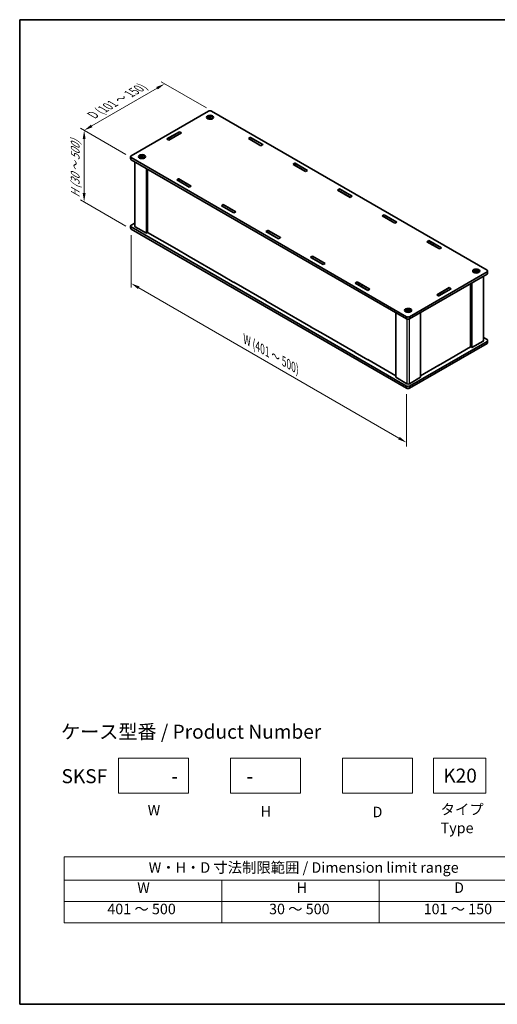
# Model space of a CAD drawing. Units: millimetres. Extents: x 14 to 5920, y 8 to 1132.
# Drawn here: x 14 to 151, y 8 to 289 of the extents above; entities that cross this region are included whole.
import ezdxf

# ---------------------------------------------------------------- set-up
doc = ezdxf.new("R2010")
doc.units = ezdxf.units.MM
doc.layers.get('Defpoints').update_dxf_attribs({"lineweight": 25})
for name, color, linetype, lineweight in [('Border (ISO)', 7, 'Continuous', 35), ('Dimension (ISO)', 7, 'Continuous', 18), ('Sketch Geometry (ISO)', 7, 'Continuous', 18), ('Symbol (ISO)', 7, 'Continuous', 18), ('Visible (ISO)', 7, 'Continuous', 35), ('Visible Narrow (ISO)', 7, 'Continuous', 25)]:
    doc.layers.add(name, color=color, linetype=linetype, lineweight=lineweight)
doc.styles.add('Note Text (TK)', font='txt')
doc.styles.add('Note Text (TK3)', font='txt')
doc.dimstyles.new('Default - Method 1b (TK)', dxfattribs={"dimtxt": 2.5, "dimasz": 2.5, "dimexe": 1, "dimexo": 1.5, "dimgap": 1, "dimtad": 1, "dimrnd": 1e-08, "dimdsep": 46, "dimtxsty": 'Note Text (TK)', "dimcen": 0.09, "dimdle": 5, "dimclrd": 100, "dimclre": 100, "dimclrt": 7, "dimadec": 1, "dimazin": 1, "dimtfac": 1, "dimtmove": 0, "dimatfit": 3, "dimfxl": 1, "dimtolj": 1, "dimlwd": -1, "dimlwe": -1, "dimarcsym": 0})

# ---------------------------------------------------------------- blocks, each defined once
blk = doc.blocks.new('図面枠 tk図枠')
at = {"layer": 'Border (ISO)'}
for p, q in [((14.5, 289), (405.5, 289)), ((14.5, 289), (14.5, 8)), ((405.5, 289), (405.5, 8)), ((14.5, 8), (405.5, 8))]:
    blk.add_line(p, q, dxfattribs=at)
blk = doc.blocks.new('テーブル1')
at = {"layer": 'Symbol (ISO)'}
for p, q in [((27.22, 50.08), (162.22, 50.08)), ((27.22, 50.08), (27.22, 43.39)), ((162.22, 50.08), (162.22, 43.39)), ((27.22, 43.39), (162.22, 43.39)), ((27.22, 43.39), (27.22, 37.34)), ((72.22, 43.39), (72.22, 37.34)), ((117.22, 43.39), (117.22, 37.34)), ((162.22, 43.39), (162.22, 37.34)), ((27.22, 37.34), (162.22, 37.34)), ((27.22, 37.34), (27.22, 31.29)), ((72.22, 37.34), (72.22, 31.29)), ((117.22, 37.34), (117.22, 31.29)), ((162.22, 37.34), (162.22, 31.29)), ((27.22, 31.29), (162.22, 31.29))]:
    blk.add_line(p, q, dxfattribs=at)
at = {"layer": 'Symbol (ISO)', "color": 7, "char_height": 3, "attachment_point": 7, "style": 'Note Text (TK3)'}
for s, insert in [('W・H・D 寸法制限範囲 / Dimension limit range', (51.35, 44.6)), ('W', (48.09, 38.85)), ('H', (93.63, 38.86)), ('D', (138.59, 38.86)), ('401 ～ 500', (39.54, 32.77)), ('30 ～ 500', (85.74, 32.77)), ('101 ～ 150', (129.89, 32.77))]:
    blk.add_mtext(s, dxfattribs=dict(at, insert=insert))
blk = doc.blocks.new('*D15')
at = {"layer": 'Defpoints', "color": 0}
for p in [(46.35, 229.25), (125.02, 183.83), (125.02, 168.32)]:
    blk.add_point(p, dxfattribs=at)
at = {"layer": 'Dimension (ISO)', "color": 100}
for p, q in [((46.35, 227.52), (46.35, 212.58)), ((48.52, 212.49), (122.85, 169.57)), ((125.02, 182.1), (125.02, 167.16))]:
    blk.add_line(p, q, dxfattribs=at)
for points in [[(48.73, 212.85), (48.31, 212.13), (46.35, 213.74)], [(123.06, 169.93), (122.64, 169.21), (125.02, 168.32)]]:
    blk.add_solid(points, dxfattribs=at)
at = {"layer": 'Dimension (ISO)', "color": 7, "insert": (78.57, 198.08), "char_height": 2.5, "attachment_point": 4, "rotation": 330, "style": 'Note Text (TK)'}
blk.add_mtext('\\A1;{\\Q-30.000;\\W0.816;\\H0.816x; \\fＭＳ Ｐゴシック|b0|i0;\\H2.5000;W (401 ～ 500)}', dxfattribs=at)
blk = doc.blocks.new('*D16')
at = {"layer": 'Defpoints', "color": 0}
for p in [(46.35, 249.66), (32.92, 237.01), (46.35, 229.25)]:
    blk.add_point(p, dxfattribs=at)
at = {"layer": 'Dimension (ISO)', "color": 100}
for p, q in [((44.85, 250.53), (31.92, 258)), ((32.92, 254.92), (32.92, 239.51)), ((44.85, 230.12), (31.92, 237.58))]:
    blk.add_line(p, q, dxfattribs=at)
for points in [[(32.5, 254.92), (33.33, 254.92), (32.92, 257.42)], [(32.5, 239.51), (33.33, 239.51), (32.92, 237.01)]]:
    blk.add_solid(points, dxfattribs=at)
at = {"layer": 'Dimension (ISO)', "color": 7, "insert": (30.37, 237.69), "char_height": 2.5, "attachment_point": 4, "rotation": 90, "style": 'Note Text (TK)'}
blk.add_mtext('\\A1;{\\Q30.000;\\W0.816;\\H0.816x; \\fＭＳ Ｐゴシック|b0|i0;\\H2.5000;H (30 ～ 500)}', dxfattribs=at)
blk = doc.blocks.new('*D17')
at = {"layer": 'Defpoints', "color": 0}
for p in [(55.9, 270.69), (69.33, 262.93), (46.35, 249.66)]:
    blk.add_point(p, dxfattribs=at)
at = {"layer": 'Dimension (ISO)', "color": 100}
for p, q in [((67.83, 263.8), (54.9, 271.26)), ((35.08, 258.67), (53.73, 269.44)), ((44.85, 250.53), (31.92, 258))]:
    blk.add_line(p, q, dxfattribs=at)
for points in [[(53.52, 269.8), (53.94, 269.08), (55.9, 270.69)], [(34.87, 259.03), (35.29, 258.31), (32.92, 257.42)]]:
    blk.add_solid(points, dxfattribs=at)
at = {"layer": 'Dimension (ISO)', "color": 7, "insert": (34.86, 261.48), "char_height": 2.5, "attachment_point": 4, "rotation": 30, "style": 'Note Text (TK)'}
blk.add_mtext('\\A1;{\\Q-30.000;\\W0.816;\\H0.816x; \\fＭＳ Ｐゴシック|b0|i0;\\H2.5000;D (101 ～ 150)}', dxfattribs=at)

msp = doc.modelspace()

# ---------------------------------------------------------------- linework, layer by layer
at = {"layer": 'Sketch Geometry (ISO)'}
for p, q in [((42.7015, 78.2756), (62.7015, 78.2756)), ((42.7015, 68.2756), (42.7015, 78.2756)), ((62.7015, 78.2756), (62.7015, 68.2756)), ((74.7015, 78.2756), (94.7015, 78.2756)), ((74.7015, 68.2756), (74.7015, 78.2756)), ((94.7015, 78.2756), (94.7015, 68.2756)), ((106.7015, 78.2756), (126.7015, 78.2756)), ((106.7015, 68.2756), (106.7015, 78.2756)), ((126.7015, 78.2756), (126.7015, 68.2756)), ((132.7015, 68.2756), (132.7015, 78.2756)), ((132.7015, 78.2756), (147.7015, 78.2756)), ((147.7015, 78.2756), (147.7015, 68.2756)), ((62.7015, 68.2756), (42.7015, 68.2756)), ((94.7015, 68.2756), (74.7015, 68.2756)), ((126.7015, 68.2756), (106.7015, 68.2756)), ((147.7015, 68.2756), (132.7015, 68.2756))]:
    msp.add_line(p, q, dxfattribs=at)
at = {"layer": 'Visible (ISO)'}
for p, q in [((68.4489, 262.9299), (46.3518, 250.1721)), ((68.6357, 261.2911), (68.9842, 261.345)), ((68.9842, 261.345), (69.2394, 261.1977)), ((68.9842, 261.0388), (68.9842, 261.345)), ((147.9984, 217.5122), (69.3328, 262.9299)), ((68.5423, 261.0899), (68.6357, 261.2911)), ((68.7974, 260.9425), (68.5423, 261.0899)), ((68.6357, 261.0359), (68.6357, 261.2911)), ((68.7054, 260.9957), (68.81, 261.0119)), ((69.146, 260.9965), (68.7974, 260.9425)), ((68.81, 261.0119), (68.9842, 261.0388)), ((68.9842, 261.0388), (69.0763, 260.9857)), ((69.2394, 261.1977), (69.146, 260.9965)), ((56.5783, 254.9537), (60.1669, 257.0256)), ((60.1581, 256.9898), (56.6225, 254.9486)), ((60.7326, 256.699), (57.144, 254.6271)), ((57.1529, 254.6424), (60.6884, 256.6837)), ((60.6884, 256.6837), (60.1581, 256.9898)), ((60.1669, 257.0256), (60.7326, 256.699)), ((60.1669, 257.0256), (60.1669, 256.9847)), ((60.6884, 256.6735), (60.6884, 256.6837)), ((57.144, 254.6271), (56.5783, 254.9537)), ((56.6225, 254.9486), (57.1529, 254.6424)), ((56.6225, 254.9282), (56.6225, 254.9486)), ((57.1529, 254.6322), (57.1529, 254.6424)), ((79.8209, 255.0986), (80.3866, 255.4252)), ((83.4095, 253.0268), (79.8209, 255.0986)), ((79.8651, 255.0833), (80.3955, 255.3895)), ((79.8651, 255.0731), (79.8651, 255.0833)), ((83.4007, 253.0421), (79.8651, 255.0833)), ((80.3866, 255.4252), (83.9752, 253.3534)), ((80.3866, 255.4252), (80.3866, 255.3844)), ((80.3955, 255.3895), (83.931, 253.3483)), ((83.931, 253.3483), (83.4007, 253.0421)), ((83.4007, 253.0319), (83.4007, 253.0421)), ((83.9752, 253.3534), (83.4095, 253.0268)), ((83.931, 253.3279), (83.931, 253.3483)), ((49.1902, 250.0643), (49.5388, 250.1182)), ((49.5388, 250.1182), (49.7939, 249.9709)), ((49.5388, 249.812), (49.5388, 250.1182)), ((46.1687, 249.3046), (46.1687, 249.9169)), ((46.3518, 249.6618), (125.0174, 204.2442)), ((125.0174, 203.6318), (46.3518, 249.0494)), ((47.3544, 230.1169), (47.3544, 248.4706)), ((49.0968, 249.863), (49.1902, 250.0643)), ((49.352, 249.7157), (49.0968, 249.863)), ((49.1902, 249.8091), (49.1902, 250.0643)), ((49.26, 249.7689), (49.3645, 249.785)), ((49.7006, 249.7696), (49.352, 249.7157)), ((49.3645, 249.785), (49.5388, 249.812)), ((49.5388, 249.812), (49.6308, 249.7588)), ((49.7939, 249.9709), (49.7006, 249.7696)), ((92.5771, 247.7338), (93.1428, 248.0604)), ((96.1657, 245.662), (92.5771, 247.7338)), ((92.6213, 247.7185), (93.1517, 248.0247)), ((92.6213, 247.7083), (92.6213, 247.7185)), ((96.1569, 245.6773), (92.6213, 247.7185)), ((93.1428, 248.0604), (96.7314, 245.9886)), ((93.1428, 248.0604), (93.1428, 248.0196)), ((93.1517, 248.0247), (96.6872, 245.9835)), ((50.6828, 228.0757), (50.6828, 246.5489)), ((51.0364, 228.2798), (51.0364, 246.3448)), ((96.6872, 245.9835), (96.1569, 245.6773)), ((96.1569, 245.6671), (96.1569, 245.6773)), ((96.7314, 245.9886), (96.1657, 245.662)), ((96.6872, 245.9631), (96.6872, 245.9835)), ((59.3502, 243.2798), (59.9159, 243.6064)), ((62.9388, 241.208), (59.3502, 243.2798)), ((59.3944, 243.2645), (59.9247, 243.5707)), ((59.3944, 243.2543), (59.3944, 243.2645)), ((62.9299, 241.2233), (59.3944, 243.2645)), ((59.9159, 243.6064), (59.9159, 243.5656)), ((59.9159, 243.6064), (63.5044, 241.5346)), ((59.9247, 243.5707), (63.4603, 241.5295)), ((63.4603, 241.5295), (62.9299, 241.2233)), ((62.9299, 241.2131), (62.9299, 241.2233)), ((63.5044, 241.5346), (62.9388, 241.208)), ((63.4603, 241.5091), (63.4603, 241.5295)), ((105.3333, 240.369), (105.899, 240.6956)), ((108.9219, 238.2972), (105.3333, 240.369)), ((105.3775, 240.3537), (105.9079, 240.6599)), ((105.3775, 240.3435), (105.3775, 240.3537)), ((108.9131, 238.3125), (105.3775, 240.3537)), ((105.899, 240.6956), (109.4876, 238.6238)), ((105.899, 240.6956), (105.899, 240.6548)), ((105.9079, 240.6599), (109.4434, 238.6187)), ((72.1064, 235.9151), (72.6721, 236.2416)), ((72.1506, 235.8997), (72.6809, 236.2059)), ((72.6721, 236.2416), (72.6721, 236.2008)), ((72.6721, 236.2416), (76.2607, 234.1698)), ((72.6809, 236.2059), (76.2165, 234.1647)), ((109.4434, 238.6187), (108.9131, 238.3125)), ((108.9131, 238.3023), (108.9131, 238.3125)), ((109.4876, 238.6238), (108.9219, 238.2972)), ((109.4434, 238.5983), (109.4434, 238.6187)), ((75.695, 233.8432), (72.1064, 235.9151)), ((72.1506, 235.8895), (72.1506, 235.8997)), ((75.6861, 233.8585), (72.1506, 235.8997)), ((76.2165, 234.1647), (75.6861, 233.8585)), ((75.6861, 233.8483), (75.6861, 233.8585)), ((76.2607, 234.1698), (75.695, 233.8432)), ((76.2165, 234.1443), (76.2165, 234.1647)), ((118.0896, 233.0042), (118.6552, 233.3308)), ((118.1337, 232.9889), (118.6641, 233.2951)), ((118.6552, 233.3308), (122.2438, 231.259)), ((118.6552, 233.3308), (118.6552, 233.29)), ((118.6641, 233.2951), (122.1996, 231.2539)), ((47.3544, 230.9509), (46.3518, 230.3721)), ((121.6781, 230.9324), (118.0896, 233.0042)), ((118.1337, 232.9787), (118.1337, 232.9889)), ((121.6693, 230.9477), (118.1337, 232.9889)), ((122.1996, 231.2539), (121.6693, 230.9477)), ((121.6693, 230.9375), (121.6693, 230.9477)), ((122.2438, 231.259), (121.6781, 230.9324)), ((122.1996, 231.2335), (122.1996, 231.2539)), ((46.1687, 230.1169), (46.1687, 229.5045)), ((46.3518, 229.8617), (125.0174, 184.4441)), ((125.0174, 183.8318), (46.3518, 229.2494)), ((47.5009, 229.9128), (50.6828, 228.0757)), ((50.6828, 228.0757), (51.0364, 228.2798)), ((51.0364, 228.3104), (59.3944, 223.4849)), ((84.8626, 228.5503), (85.4283, 228.8768)), ((88.4512, 226.4784), (84.8626, 228.5503)), ((84.9068, 228.5349), (85.4371, 228.8411)), ((84.9068, 228.5247), (84.9068, 228.5349)), ((88.4423, 226.4937), (84.9068, 228.5349)), ((85.4283, 228.8768), (85.4283, 228.836)), ((85.4283, 228.8768), (89.0169, 226.805)), ((85.4371, 228.8411), (88.9727, 226.7999)), ((88.9727, 226.7999), (88.4423, 226.4937)), ((88.4423, 226.4835), (88.4423, 226.4937)), ((89.0169, 226.805), (88.4512, 226.4784)), ((88.9727, 226.7795), (88.9727, 226.7999)), ((130.8458, 225.6394), (131.4114, 225.966)), ((134.4343, 223.5676), (130.8458, 225.6394)), ((130.89, 225.6241), (131.4203, 225.9303)), ((130.89, 225.6139), (130.89, 225.6241)), ((134.4255, 223.5829), (130.89, 225.6241)), ((131.4114, 225.966), (135, 223.8942)), ((131.4114, 225.966), (131.4114, 225.9252)), ((131.4203, 225.9303), (134.9558, 223.8891)), ((59.3502, 223.4798), (59.3767, 223.4951)), ((62.9388, 221.4079), (59.3502, 223.4798)), ((59.3944, 223.4849), (59.3944, 223.4543)), ((134.9558, 223.8891), (134.4255, 223.5829)), ((134.4255, 223.5727), (134.4255, 223.5829)), ((135, 223.8942), (134.4343, 223.5676)), ((134.9558, 223.8687), (134.9558, 223.8891)), ((62.9299, 221.4437), (62.9299, 221.4131)), ((62.9299, 221.4437), (72.1506, 216.1201)), ((62.9653, 221.4233), (62.9388, 221.4079)), ((97.6188, 221.1855), (98.1845, 221.5121)), ((101.2074, 219.1136), (97.6188, 221.1855)), ((97.663, 221.1701), (98.1933, 221.4763)), ((97.663, 221.1599), (97.663, 221.1701)), ((101.1985, 219.1289), (97.663, 221.1701)), ((98.1845, 221.5121), (98.1845, 221.4712)), ((98.1845, 221.5121), (101.7731, 219.4402)), ((98.1933, 221.4763), (101.7289, 219.4351)), ((101.7289, 219.4351), (101.1985, 219.1289)), ((101.7731, 219.4402), (101.2074, 219.1136)), ((101.7289, 219.4147), (101.7289, 219.4351)), ((101.1985, 219.1187), (101.1985, 219.1289)), ((125.9013, 204.2442), (147.9984, 217.0019)), ((147.9984, 216.3896), (125.9013, 203.6318)), ((144.5563, 217.2032), (144.6497, 217.4044)), ((144.8114, 217.0558), (144.5563, 217.2032)), ((144.6497, 217.4044), (144.9982, 217.4583)), ((144.6497, 217.1492), (144.6497, 217.4044)), ((144.7194, 217.109), (144.8239, 217.1252)), ((145.16, 217.1098), (144.8114, 217.0558)), ((144.8239, 217.1252), (144.9982, 217.1521)), ((144.9982, 217.4583), (145.2534, 217.311)), ((144.9982, 217.1521), (144.9982, 217.4583)), ((144.9982, 217.1521), (145.0903, 217.099)), ((145.2534, 217.311), (145.16, 217.1098)), ((148.1815, 216.6447), (148.1815, 217.2571)), ((72.1064, 216.115), (72.1329, 216.1303)), ((75.695, 214.0431), (72.1064, 216.115)), ((72.1506, 216.1201), (72.1506, 216.0895)), ((75.6861, 214.0789), (75.6861, 214.0483)), ((75.6861, 214.0789), (84.9068, 208.7553)), ((75.7215, 214.0585), (75.695, 214.0431)), ((110.375, 213.8207), (110.9407, 214.1473)), ((113.9636, 211.7488), (110.375, 213.8207)), ((110.4192, 213.8053), (110.9495, 214.1115)), ((110.4192, 213.7951), (110.4192, 213.8053)), ((113.9547, 211.7641), (110.4192, 213.8053)), ((110.9407, 214.1473), (110.9407, 214.1064)), ((110.9407, 214.1473), (114.5293, 212.0754)), ((110.9495, 214.1115), (114.4851, 212.0703)), ((143.3138, 195.6199), (143.3138, 213.6849)), ((143.6674, 195.4158), (143.6674, 213.889)), ((146.9958, 197.457), (146.9958, 215.8107)), ((114.4851, 212.0703), (113.9547, 211.7641)), ((113.9547, 211.7539), (113.9547, 211.7641)), ((114.5293, 212.0754), (113.9636, 211.7488)), ((114.4851, 212.0499), (114.4851, 212.0703)), ((133.6176, 210.4751), (137.2062, 212.5469)), ((133.6618, 210.47), (137.1973, 212.5112)), ((137.7719, 212.2203), (134.1833, 210.1485)), ((137.7277, 212.205), (134.1921, 210.1638)), ((137.1973, 212.5112), (137.7277, 212.205)), ((137.2062, 212.5469), (137.7719, 212.2203)), ((137.2062, 212.5469), (137.2062, 212.5061)), ((137.7277, 212.1948), (137.7277, 212.205)), ((84.8626, 208.7502), (84.8891, 208.7655)), ((88.4512, 206.6783), (84.8626, 208.7502)), ((84.9068, 208.7553), (84.9068, 208.7247)), ((134.1833, 210.1485), (133.6176, 210.4751)), ((134.1921, 210.1638), (133.6618, 210.47)), ((133.6618, 210.4495), (133.6618, 210.47)), ((134.1921, 210.1536), (134.1921, 210.1638)), ((88.4423, 206.7141), (88.4423, 206.6835)), ((88.4423, 206.7141), (97.663, 201.3905)), ((88.4777, 206.6937), (88.4512, 206.6783)), ((121.9238, 186.9446), (121.9238, 205.4179)), ((125.1108, 205.9763), (125.2042, 206.1776)), ((125.366, 205.829), (125.1108, 205.9763)), ((125.2042, 206.1776), (125.5528, 206.2315)), ((125.2042, 205.9224), (125.2042, 206.1776)), ((125.2739, 205.8822), (125.3785, 205.8983)), ((125.7145, 205.8829), (125.366, 205.829)), ((125.3785, 205.8983), (125.5528, 205.9253)), ((125.5528, 206.2315), (125.8079, 206.0842)), ((125.5528, 205.9253), (125.5528, 206.2315)), ((125.5528, 205.9253), (125.6448, 205.8722)), ((125.8079, 206.0842), (125.7145, 205.8829)), ((128.9949, 186.9446), (128.9949, 205.4179)), ((97.6188, 201.3854), (97.6453, 201.4007)), ((101.2074, 199.3135), (97.6188, 201.3854)), ((97.663, 201.3905), (97.663, 201.3599)), ((101.1985, 199.3493), (101.1985, 199.3187)), ((101.1985, 199.3493), (110.4192, 194.0257)), ((101.2339, 199.3289), (101.2074, 199.3135)), ((125.9013, 184.4441), (147.9984, 197.2019)), ((143.6674, 195.4158), (146.8494, 197.2529)), ((147.9984, 197.7122), (146.9958, 198.291)), ((148.1815, 197.457), (148.1815, 196.8447)), ((110.375, 194.0206), (110.4015, 194.0359)), ((113.9636, 191.9488), (110.375, 194.0206)), ((110.4192, 194.0257), (110.4192, 193.9951)), ((147.9984, 196.5895), (125.9013, 183.8318)), ((137.7277, 192.4254), (143.3138, 195.6505)), ((143.3138, 195.6199), (143.6674, 195.4158)), ((113.9547, 191.9845), (113.9547, 191.9539)), ((113.9547, 191.9845), (121.9238, 187.3835)), ((113.9901, 191.9641), (113.9636, 191.9488)), ((137.7719, 192.4203), (134.1833, 190.3484)), ((137.7277, 192.4254), (137.7277, 192.3948)), ((137.7454, 192.4356), (137.7719, 192.4203)), ((128.9949, 187.3835), (134.1921, 190.3841)), ((134.1833, 190.3484), (134.1568, 190.3637)), ((134.1921, 190.3841), (134.1921, 190.3535)), ((121.9238, 186.9446), (125.1058, 185.1075)), ((125.8129, 185.1075), (128.9949, 186.9446))]:
    msp.add_line(p, q, dxfattribs=at)
for centre, major_axis in [((68.8908, 261.1438), (-1, 0)), ((68.8908, 261.1438), (0.75, 0)), ((49.4454, 249.9169), (-1, 0)), ((49.4454, 249.9169), (0.75, 0)), ((144.9048, 217.2571), (-1, 0)), ((144.9048, 217.2571), (0.75, 0)), ((125.4594, 206.0303), (-1, 0)), ((125.4594, 206.0303), (0.75, 0))]:
    msp.add_ellipse(centre, major_axis=major_axis, ratio=0.57735027, dxfattribs=at)
for centre, major_axis, start_param, end_param in [((68.8908, 262.6747), (0.625, 0), 0.78539816, 2.35619449), ((68.8908, 260.8376), (0.3125, 0), 1.83259571, 2.15483657), ((68.8908, 260.8376), (0.3125, 0), 0.95529659, 1.83259571), ((46.7937, 249.9169), (-0.625, 0), 5.49778714, 7.06858347), ((46.7937, 249.3046), (-0.625, 0), 0, 0.78539816), ((49.4454, 249.6108), (0.3125, 0), 1.83259571, 2.15483657), ((49.4454, 249.6108), (0.3125, 0), 0.95529659, 1.83259571), ((46.7937, 230.1169), (-0.625, 0), 5.49778714, 7.06858347), ((46.7937, 229.5045), (-0.625, 0), 0, 0.78539816), ((47.8544, 230.1169), (-0.5, 0), 0, 0.78539816), ((144.9048, 216.9509), (0.3125, 0), 1.83259571, 2.15483657), ((144.9048, 216.9509), (0.3125, 0), 0.95529659, 1.83259571), ((147.5565, 217.2571), (0.625, 0), 5.49778714, 7.06858347), ((147.5565, 216.6447), (0.625, 0), 5.49778714, 6.28318531), ((125.4594, 205.7241), (0.3125, 0), 1.83259571, 2.15483657), ((125.4594, 205.7241), (0.3125, 0), 0.95529659, 1.83259571), ((125.4594, 204.4993), (-0.625, 0), 0.78539816, 2.35619449), ((125.4594, 203.887), (0.625, 0), 3.92699082, 5.49778714), ((146.4958, 197.457), (0.5, 0), 5.49778714, 6.28318531), ((147.5565, 197.457), (0.625, 0), 5.49778714, 7.06858347), ((147.5565, 196.8447), (0.625, 0), 5.49778714, 6.28318531), ((125.4594, 184.6993), (-0.625, 0), 0.78539816, 2.35619449), ((125.4594, 184.0869), (0.625, 0), 3.92699082, 5.49778714), ((125.4594, 185.3117), (0.5, 0), 3.92699082, 5.49778714)]:
    msp.add_ellipse(centre, major_axis=major_axis, ratio=0.57735027, start_param=start_param, end_param=end_param, dxfattribs=at)
at = {"layer": 'Visible Narrow (ISO)'}
for p, q in [((46.3518, 249.0494), (46.3518, 249.6618)), ((47.5009, 229.9128), (47.5009, 248.386)), ((46.3518, 229.2494), (46.3518, 229.8617)), ((147.9984, 217.0019), (147.9984, 216.3896)), ((146.8494, 215.7262), (146.8494, 197.2529)), ((125.0174, 204.2442), (125.0174, 203.6318)), ((125.1058, 203.5894), (125.1058, 185.1075)), ((125.8129, 185.1075), (125.8129, 203.5894)), ((125.9013, 203.6318), (125.9013, 204.2442)), ((147.9984, 197.2019), (147.9984, 196.5895)), ((125.0174, 184.4441), (125.0174, 183.8318)), ((125.9013, 183.8318), (125.9013, 184.4441))]:
    msp.add_line(p, q, dxfattribs=at)

# ---------------------------------------------------------------- block references
for name in ['図面枠 tk図枠', 'テーブル1']:
    msp.add_blockref(name, (0, 0))

# ---------------------------------------------------------------- texts
at = {"layer": 'Symbol (ISO)', "color": 7, "attachment_point": 4, "style": 'Note Text (TK)'}
for s, insert, char_height, line_spacing_factor in [('\\fＭＳ Ｐゴシック|b0|i0;\\H4.0000;ケース型番 / Product Number', (26.3133, 85.8051), 4, 1.5), ('\\fＭＳ Ｐゴシック|b0|i0;\\H4.0000;SKSF               -                -             ', (26.4458, 73.1063), 4, 1.5), ('\\fＭＳ Ｐゴシック|b0|i0;\\H3.0000;W', (51.067, 63.4188), 3, 1.5), ('\\fＭＳ Ｐゴシック|b0|i0;\\H3.0000;タイプ\\PType', (134.7567, 60.9783), 3, 1.058182), ('\\fＭＳ Ｐゴシック|b0|i0;\\H3.0000;H', (83.3172, 63.0603), 3, 1.5), ('\\fＭＳ Ｐゴシック|b0|i0;\\H3.0000;D', (115.2982, 62.886), 3, 1.5)]:
    msp.add_mtext(s, dxfattribs=dict(at, insert=insert, char_height=char_height, line_spacing_factor=line_spacing_factor))
at = {"layer": 'Symbol (ISO)', "color": 7, "insert": (135.5087, 73.2756), "char_height": 4, "width": 9.84357, "attachment_point": 4, "line_spacing_factor": 1.5, "style": 'Note Text (TK)'}
msp.add_mtext('\\fＭＳ Ｐゴシック|b0|i0;\\H4.0000;K20', dxfattribs=at)

# ---------------------------------------------------------------- dimensions: what is measured, and where the dimension line sits
at = {"layer": 'Dimension (ISO)', "color": 100}
for base, p1, p2, angle, text, picture, middle in [((55.8977, 270.6866), (46.3518, 249.6618), (69.3328, 262.9299), 210, '{\\Q-30.000;\\W0.816;\\H0.816x; \\fＭＳ Ｐゴシック|b0|i0;\\H2.5000;D (101 ～ 150)}', '*D17', (44.4073, 264.0525)), ((32.9168, 237.0061), (46.3518, 249.6618), (46.3518, 229.2494), 90, '{\\Q30.000;\\W0.816;\\H0.816x; \\fＭＳ Ｐゴシック|b0|i0;\\H2.5000;H (30 ～ 500)}', '*D16', (32.9168, 247.2123)), ((125.0174, 168.3183), (46.3518, 229.2494), (125.0174, 183.8318), 150, '{\\Q-30.000;\\W0.816;\\H0.816x; \\fＭＳ Ｐゴシック|b0|i0;\\H2.5000;W (401 ～ 500)}', '*D15', (85.6846, 191.0271))]:
    dim = msp.add_linear_dim(base=base, p1=p1, p2=p2, angle=angle, text=text, dimstyle='Default - Method 1b (TK)', override={"dimgap": 1, "dimdec": 2, "dimlfac": 4.898979, "dimtol": 0, "dimlim": 0, "dimtp": 0, "dimtm": 0, "dimtdec": 2, "dimtofl": 0, "dimatfit": 1}, dxfattribs=at)
    dim.commit()
    dim.dimension.update_dxf_attribs({"geometry": picture, "text_midpoint": middle, "dimtype": 160})

doc.saveas('drawing.dxf')
